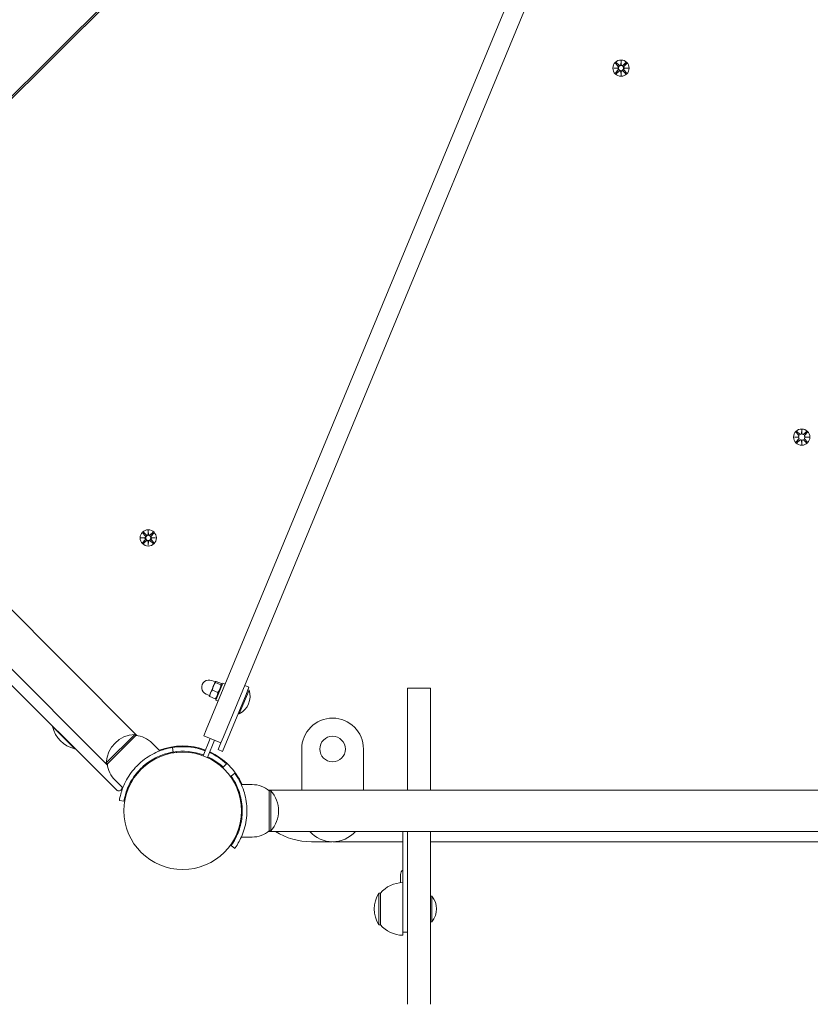
# Model space of a CAD drawing. Units: millimetres. Extents: x 294 to 21142, y 473 to 19013.
# Drawn here: x 8128 to 8640, y 6030 to 6667 of the extents above; entities that cross this region are included whole.
import ezdxf

# ---------------------------------------------------------------- set-up
doc = ezdxf.new("R2010")
doc.units = ezdxf.units.MM
doc.layers.add('Widoczne (ISO)', color=7, linetype='Continuous', lineweight=15)
doc.layers.add('wymiary 100', color=5, linetype='Continuous')
doc.layers.add('wymiary 100 strefy', color=5, linetype='Continuous')
doc.styles.get("Standard").update_dxf_attribs({"font": 'arial.ttf'})
doc.dimstyles.new('FK_rzuty 100_m$0', dxfattribs={"dimscale": 100, "dimtxt": 2.5, "dimasz": 2.5, "dimexe": 1.25, "dimexo": 0.625, "dimtad": 1, "dimlfac": 0.001, "dimrnd": 0.01, "dimzin": 1, "dimdsep": 46, "dimtxsty": 'Standard', "dimblk": 'OBLIQUE', "dimblk1": 'ARCHTICK', "dimblk2": 'OBLIQUE', "dimcen": 2.5, "dimadec": 0, "dimazin": 0, "dimtfac": 1, "dimtmove": 0, "dimatfit": 3, "dimfxl": 1, "dimarcsym": 0})
doc.dimstyles.new('FK_rzuty 100_STREFY', dxfattribs={"dimscale": 100, "dimtxt": 4, "dimasz": 2.5, "dimexe": 1.25, "dimexo": 0.625, "dimgap": 1, "dimtad": 1, "dimdec": 1, "dimlfac": 0.001, "dimrnd": 0.01, "dimzin": 1, "dimdsep": 46, "dimtxsty": 'Standard', "dimblk": 'OBLIQUE', "dimcen": 2.5, "dimadec": 0, "dimazin": 0, "dimtfac": 1, "dimtdec": 1, "dimtmove": 0, "dimatfit": 3, "dimfxl": 1, "dimarcsym": 0})

# ---------------------------------------------------------------- blocks, each defined once
blk = doc.blocks.new('_Oblique')
at = {"color": 0, "linetype": 'ByBlock', "lineweight": -2}
blk.add_line((-0.5, -0.5), (0.5, 0.5), dxfattribs=at)
blk = doc.blocks.new('*D8')
at = {"layer": 'Defpoints', "color": 0, "transparency": 16777216}
for p in [(8180.24, 12214.37), (1581.82, 1508.62), (8636.91, 1508.62)]:
    blk.add_point(p, dxfattribs=at)
at = {"layer": 'wymiary 100 strefy', "color": 0, "lineweight": -2, "transparency": 16777216}
for p, q in [((8117.74, 12214.37), (1456.82, 12214.37)), ((1581.82, 12214.37), (1581.82, 1508.62)), ((8574.41, 1508.62), (1456.82, 1508.62))]:
    blk.add_line(p, q, dxfattribs=at)
at = {"layer": 'wymiary 100 strefy', "color": 0, "lineweight": -2, "transparency": 16777216, "xscale": 200, "yscale": 200, "zscale": 200}
for p, rotation in [((1581.82, 12214.37), 90), ((1581.82, 1508.62), 270)]:
    blk.add_blockref('_Oblique', p, dxfattribs=dict(at, rotation=rotation))
at = {"layer": 'wymiary 100 strefy', "color": 0, "transparency": 16777216, "insert": (1328.65, 6861.5), "char_height": 300, "attachment_point": 5, "rotation": 90}
blk.add_mtext('10.70 m', dxfattribs=at)
blk = doc.blocks.new('*D9')
at = {"layer": 'Defpoints', "color": 0, "transparency": 16777216}
for p in [(8428.21, 10606.04), (2868.66, 3380.55), (8393.91, 3380.55)]:
    blk.add_point(p, dxfattribs=at)
at = {"layer": 'wymiary 100', "color": 0, "linetype": 'ByBlock', "lineweight": -2, "transparency": 16777216}
for p, q in [((8365.71, 10606.04), (2743.66, 10606.04)), ((2868.66, 10606.04), (2868.66, 3380.55)), ((8331.41, 3380.55), (2743.66, 3380.55))]:
    blk.add_line(p, q, dxfattribs=at)
at = {"layer": 'wymiary 100', "color": 0, "lineweight": -2, "transparency": 16777216, "xscale": 250, "yscale": 250, "zscale": 250}
for p, rotation in [((2868.66, 10606.04), 90), ((2868.66, 3380.55), 270)]:
    blk.add_blockref('_Oblique', p, dxfattribs=dict(at, rotation=rotation))
at = {"layer": 'wymiary 100', "color": 0, "transparency": 16777216, "insert": (2678.43, 6993.29), "char_height": 250, "attachment_point": 5, "rotation": 90}
blk.add_mtext('7.23', dxfattribs=at)
blk = doc.blocks.new('_ArchTick')
at = {"color": 0, "linetype": 'ByBlock', "const_width": 0.15}
blk.add_lwpolyline([(-0.5, -0.5), (0.5, 0.5)], dxfattribs=at)

msp = doc.modelspace()

# ---------------------------------------------------------------- linework, layer by layer
at = {"layer": 'Widoczne (ISO)'}
for p, q in [((7955.922, 6451.66), (8607.379, 7099.737)), ((8608.111, 7099.054), (7956.629, 6450.953)), ((8580.563, 7008.695), (8248.7, 6207.506)), ((8259.786, 6202.914), (8591.65, 7004.103)), ((8203.849, 6203.733), (7712.232, 6695.35)), ((8184.757, 6184.641), (7693.14, 6676.258)), ((8512.452, 6635.873), (8514.965, 6635.936)), ((8512.452, 6635.873), (8514.764, 6635.866)), ((8514.964, 6635.794), (8512.452, 6635.873)), ((8513.584, 6638.976), (8515.219, 6637.165)), ((8514.107, 6639.495), (8515.907, 6637.849)), ((8514.764, 6635.866), (8515.004, 6635.865)), ((8517.138, 6638.095), (8517.217, 6640.608)), ((8517.217, 6640.608), (8517.209, 6638.296)), ((8517.209, 6638.296), (8517.209, 6638.056)), ((8517.217, 6640.608), (8517.28, 6638.095)), ((8520.32, 6639.476), (8518.509, 6637.841)), ((8520.839, 6638.953), (8519.193, 6637.153)), ((8519.64, 6635.85), (8519.399, 6635.851)), ((8519.439, 6635.922), (8521.952, 6635.843)), ((8521.952, 6635.843), (8519.439, 6635.78)), ((8521.952, 6635.843), (8519.64, 6635.85)), ((8513.564, 6632.763), (8515.211, 6634.563)), ((8514.084, 6632.24), (8515.894, 6633.875)), ((8517.187, 6631.108), (8517.124, 6633.621)), ((8517.266, 6633.62), (8517.187, 6631.108)), ((8517.187, 6631.108), (8517.194, 6633.42)), ((8517.194, 6633.42), (8517.195, 6633.66)), ((8520.297, 6632.22), (8518.497, 6633.867)), ((8520.82, 6632.74), (8519.185, 6634.55)), ((8630.541, 6400.101), (8632.176, 6398.291)), ((8631.064, 6400.621), (8632.864, 6398.974)), ((8634.095, 6399.221), (8634.174, 6401.733)), ((8634.174, 6401.733), (8634.166, 6399.421)), ((8634.174, 6401.733), (8634.237, 6399.221)), ((8637.277, 6400.601), (8635.466, 6398.966)), ((8637.796, 6400.078), (8636.15, 6398.278)), ((8629.409, 6396.998), (8631.922, 6397.062)), ((8629.409, 6396.998), (8631.721, 6396.991)), ((8631.921, 6396.919), (8629.409, 6396.998)), ((8630.521, 6393.888), (8632.168, 6395.688)), ((8631.041, 6393.365), (8632.851, 6395.001)), ((8631.721, 6396.991), (8631.961, 6396.99)), ((8634.144, 6392.233), (8634.081, 6394.746)), ((8634.223, 6394.746), (8634.144, 6392.233)), ((8634.144, 6392.233), (8634.151, 6394.546)), ((8634.151, 6394.546), (8634.152, 6394.786)), ((8634.166, 6399.421), (8634.166, 6399.181)), ((8637.254, 6393.346), (8635.454, 6394.992)), ((8637.777, 6393.866), (8636.141, 6395.676)), ((8636.597, 6396.976), (8636.356, 6396.976)), ((8636.396, 6397.047), (8638.909, 6396.968)), ((8638.909, 6396.968), (8636.396, 6396.905)), ((8638.909, 6396.968), (8636.597, 6396.976)), ((8211.088, 6333.966), (8211.167, 6336.478)), ((8211.167, 6336.478), (8211.16, 6334.166)), ((8211.167, 6336.478), (8211.231, 6333.965)), ((8206.402, 6331.743), (8208.915, 6331.806)), ((8206.402, 6331.743), (8208.715, 6331.736)), ((8208.915, 6331.664), (8206.402, 6331.743)), ((8207.515, 6328.633), (8209.161, 6330.433)), ((8207.534, 6334.846), (8209.17, 6333.035)), ((8208.057, 6335.366), (8209.857, 6333.719)), ((8208.715, 6331.736), (8208.955, 6331.735)), ((8211.16, 6334.166), (8211.159, 6333.926)), ((8214.27, 6335.346), (8212.46, 6333.711)), ((8214.77, 6328.61), (8213.135, 6330.421)), ((8214.79, 6334.823), (8213.143, 6333.023)), ((8213.59, 6331.72), (8213.35, 6331.721)), ((8213.39, 6331.792), (8215.902, 6331.713)), ((8215.902, 6331.713), (8213.39, 6331.65)), ((8215.902, 6331.713), (8213.59, 6331.72)), ((8208.035, 6328.11), (8209.845, 6329.745)), ((8211.137, 6326.978), (8211.074, 6329.491)), ((8211.217, 6329.49), (8211.137, 6326.978)), ((8211.137, 6326.978), (8211.145, 6329.29)), ((8211.145, 6329.29), (8211.145, 6329.53)), ((8214.247, 6328.09), (8212.447, 6329.737)), ((8107.156, 6251.822), (8190.669, 6168.579)), ((8253.292, 6235.839), (8251.396, 6231.262)), ((8254.387, 6238.482), (8252.308, 6239.343)), ((8254.464, 6238.67), (8253.292, 6235.839)), ((8254.482, 6238.713), (8254.464, 6238.67)), ((8254.482, 6238.713), (8254.525, 6238.746)), ((8258.228, 6236.687), (8254.727, 6238.137)), ((8254.892, 6226.637), (8259.484, 6237.723)), ((8258.528, 6237.411), (8255.027, 6238.862)), ((8258.891, 6236.291), (8258.801, 6236.975)), ((8260.963, 6237.111), (8259.484, 6237.723)), ((8276.351, 6235.066), (8273.58, 6236.215)), ((8276.351, 6235.066), (8274.438, 6230.447)), ((8378.908, 6199.018), (8378.908, 6234.368)), ((8378.908, 6234.368), (8393.908, 6234.368)), ((8393.908, 6199.018), (8393.908, 6234.368)), ((8250.751, 6229.705), (8248.672, 6230.566)), ((8251.396, 6231.262), (8250.655, 6229.474)), ((8250.655, 6229.474), (8250.662, 6229.421)), ((8254.437, 6227.534), (8250.936, 6228.984)), ((8256.182, 6231.748), (8252.681, 6233.198)), ((8255.485, 6228.069), (8254.939, 6227.649)), ((8259.131, 6193.492), (8274.438, 6230.447)), ((8276.414, 6233.174), (8270.08, 6217.883)), ((8276.414, 6233.174), (8275.691, 6233.473)), ((8256.37, 6226.025), (8254.892, 6226.637)), ((8270.08, 6217.883), (8269.358, 6218.183)), ((8149.297, 6209.817), (8149.136, 6209.655)), ((8149.136, 6209.655), (8163.632, 6195.16)), ((8202.346, 6204.529), (8183.961, 6186.144)), ((8184.668, 6185.437), (8203.053, 6203.822)), ((8203.053, 6203.822), (8202.346, 6204.529)), ((8248.68, 6207.458), (8247.072, 6203.576)), ((8258.158, 6198.984), (8247.072, 6203.576)), ((8248.7, 6207.506), (8248.68, 6207.458)), ((8258.158, 6198.984), (8259.766, 6202.866)), ((8259.766, 6202.866), (8259.786, 6202.914)), ((8213.659, 6198.872), (8218.671, 6193.861)), ((8226.79, 6196.043), (8227.272, 6193.082)), ((8238.941, 6196.218), (8238.422, 6196.737)), ((8246.622, 6190.732), (8251.229, 6201.854)), ((8249.394, 6189.584), (8254.001, 6200.706)), ((8258.158, 6198.984), (8256.359, 6194.64)), ((8378.908, 6199.018), (8378.908, 6168.481)), ((8393.908, 6199.018), (8393.908, 6168.481)), ((8163.816, 6195.345), (8163.632, 6195.16)), ((8229.458, 6193.373), (8229.458, 6192.871)), ((8237.458, 6193.373), (8237.458, 6192.871)), ((8256.359, 6194.64), (8259.131, 6193.492)), ((8310.458, 6195.031), (8310.458, 6168.481)), ((8350.458, 6168.481), (8350.458, 6195.031)), ((8184.668, 6185.437), (8183.961, 6186.144)), ((8209.175, 6184.972), (8209.53, 6184.616)), ((8261.752, 6185.46), (8259.709, 6183.263)), ((8203.518, 6179.315), (8203.874, 6178.959)), ((8264.739, 6177.563), (8267.173, 6179.316)), ((8189.618, 6174.83), (8194.629, 6169.819)), ((8278.458, 6172.031), (8271.371, 6172.031)), ((8288.898, 6168.481), (8984.019, 6168.481)), ((8289.458, 6168.031), (8289.458, 6142.031)), ((8289.458, 6168.031), (8290.458, 6168.031)), ((8290.458, 6142.031), (8290.458, 6168.031)), ((8195.408, 6161.218), (8192.447, 6161.699)), ((8984.019, 6141.581), (8288.898, 6141.581)), ((8289.458, 6142.031), (8290.458, 6142.031)), ((8375.908, 6141.581), (8375.908, 6099.531)), ((8378.908, 6141.581), (8378.908, 6029.778)), ((8393.908, 6141.581), (8393.908, 6029.778)), ((8264.739, 6132.5), (8267.173, 6130.747)), ((8278.458, 6138.031), (8271.371, 6138.031)), ((8316.788, 6135.036), (8330.015, 6135.036)), ((8330.902, 6135.036), (8375.908, 6135.036)), ((8393.908, 6135.036), (8879.908, 6135.036)), ((8374.508, 6108.48), (8374.508, 6113.918)), ((8360.408, 6101.781), (8360.408, 6081.281)), ((8361.408, 6101.781), (8360.408, 6101.781)), ((8361.408, 6101.781), (8361.408, 6081.281)), ((8375.908, 6099.531), (8375.908, 6083.531)), ((8394.69, 6099.806), (8393.908, 6099.806)), ((8394.69, 6099.806), (8394.69, 6083.256)), ((8361.408, 6081.281), (8360.408, 6081.281)), ((8375.908, 6083.531), (8375.908, 6081.531)), ((8375.908, 6076.531), (8375.908, 6081.531)), ((8394.69, 6083.256), (8393.908, 6083.256)), ((8375.908, 6076.531), (8375.908, 6074.531)), ((8375.908, 6076.531), (8378.908, 6076.531))]:
    msp.add_line(p, q, dxfattribs=at)
for centre, radius in [((8517.202, 6635.858), 5.25), ((8517.202, 6635.858), 1.676), ((8634.159, 6396.983), 5.25), ((8211.152, 6331.728), 5.25), ((8211.152, 6331.728), 1.676), ((8330.458, 6195.031), 8.275), ((8233.458, 6155.031), 38.05)]:
    msp.add_circle(centre, radius, dxfattribs=at)
for centre, radius, start, end in [((8514.637, 6635.088), 0.778, 317.546292, 65.122886), ((8514.642, 6636.644), 0.778, 294.516624, 42.093218), ((8516.432, 6638.423), 0.778, 227.546292, 335.122886), ((8517.988, 6638.418), 0.778, 204.516624, 312.093218), ((8519.762, 6635.072), 0.778, 114.516624, 222.093218), ((8519.767, 6636.628), 0.778, 137.546292, 245.122886), ((8516.416, 6633.298), 0.778, 24.516624, 132.093218), ((8517.972, 6633.293), 0.778, 47.546292, 155.122886), ((8631.594, 6396.214), 0.778, 317.546292, 65.122886), ((8631.599, 6397.769), 0.778, 294.516624, 42.093218), ((8633.373, 6394.423), 0.778, 24.516624, 132.093218), ((8633.389, 6399.548), 0.778, 227.546292, 335.122886), ((8634.929, 6394.418), 0.778, 47.546292, 155.122886), ((8634.945, 6399.543), 0.778, 204.516624, 312.093218), ((8636.719, 6396.197), 0.778, 114.516624, 222.093218), ((8636.724, 6397.753), 0.778, 137.546292, 245.122886), ((8208.592, 6332.514), 0.778, 294.516624, 42.093218), ((8208.588, 6330.958), 0.778, 317.546292, 65.122886), ((8210.366, 6329.168), 0.778, 24.516624, 132.093218), ((8210.383, 6334.293), 0.778, 227.546292, 335.122886), ((8211.922, 6329.163), 0.778, 47.546292, 155.122886), ((8211.938, 6334.288), 0.778, 204.516624, 312.093218), ((8213.712, 6330.942), 0.778, 114.516624, 222.093218), ((8213.717, 6332.498), 0.778, 137.546292, 245.122886), ((8250.49, 6234.955), 4.75, 67.5, 247.5), ((8264.468, 6229.165), 12.6, 296.447824, 18.552176), ((8167.705, 6213.729), 19.01, 192.372295, 257.627705), ((8330.458, 6195.031), 20, 0, 180), ((8203.336, 6185.154), 19.4, 92.924978, 177.075022), ((8201.55, 6186.763), 17.125, 45, 84.966213), ((8233.458, 6155.031), 42, 69.546713, 111.123792), ((8233.458, 6155.031), 41.55, 69.568889, 99.234844), ((8233.458, 6155.031), 41.55, 82.417995, 99.234844), ((8233.458, 6155.031), 38.55, 69.729971, 99.234844), ((8233.458, 6155.031), 38.55, 47.081813, 65.270029), ((8233.458, 6155.031), 41.55, 47.081813, 65.431111), ((8233.458, 6155.031), 42, 23.876208, 65.453287), ((8201.727, 6186.94), 17.125, 185.033787, 225), ((8278.458, 6154.906), 17.125, 50.033787, 90), ((8192.081, 6169.995), 2, 225.092605, 340.118228), ((8233.458, 6155.031), 42, 158.876208, 160.118228), ((8276.058, 6155.031), 19.4, 317.924978, 42.075022), ((8278.458, 6155.156), 17.125, 270, 309.966213), ((8316.788, 6180.036), 45, 238.710456, 270), ((8330.458, 6155.031), 20, 222.26031, 317.73969), ((8377.858, 6113.918), 3.35, 125.597645, 180), ((8375.908, 6089.582), 18.949, 90, 139.92558), ((8376.419, 6091.531), 19.01, 147.372295, 212.627705), ((8385.188, 6091.531), 12.6, 318.947824, 41.052176), ((8375.908, 6093.481), 18.949, 220.07442, 270)]:
    msp.add_arc(centre, radius, start, end, dxfattribs=at)
for centre, major_axis, start_param, end_param in [((8514.644, 6636.54), (-0.017, 0.685), 3.293586, 3.6085399), ((8514.64, 6635.192), (0.022, 0.685), 5.816238, 6.131192), ((8516.536, 6638.419), (0.685, -0.022), 5.816238, 6.131192), ((8517.884, 6638.415), (0.685, 0.017), 3.293586, 3.6085399), ((8519.763, 6636.524), (-0.022, -0.685), 5.816238, 6.131192), ((8519.759, 6635.176), (0.017, -0.685), 3.293586, 3.6085399), ((8516.52, 6633.3), (-0.685, -0.017), 3.293586, 3.6085399), ((8517.868, 6633.296), (-0.685, 0.022), 5.816238, 6.131192), ((8631.601, 6397.666), (-0.017, 0.685), 3.293586, 3.6085399), ((8631.597, 6396.317), (0.022, 0.685), 5.816238, 6.131192), ((8633.477, 6394.426), (-0.685, -0.017), 3.293586, 3.6085399), ((8633.493, 6399.545), (0.685, -0.022), 5.816238, 6.131192), ((8634.825, 6394.422), (-0.685, 0.022), 5.816238, 6.131192), ((8634.841, 6399.541), (0.685, 0.017), 3.293586, 3.6085399), ((8636.72, 6397.649), (-0.022, -0.685), 5.816238, 6.131192), ((8636.716, 6396.301), (0.017, -0.685), 3.293586, 3.6085399), ((8208.595, 6332.41), (-0.017, 0.685), 3.293586, 3.6085399), ((8208.591, 6331.062), (0.022, 0.685), 5.816238, 6.131192), ((8210.486, 6334.29), (0.685, -0.022), 5.816238, 6.131192), ((8211.835, 6334.285), (0.685, 0.017), 3.293586, 3.6085399), ((8213.714, 6332.394), (-0.022, -0.685), 5.816238, 6.131192), ((8213.71, 6331.046), (0.017, -0.685), 3.293586, 3.6085399), ((8210.47, 6329.171), (-0.685, -0.017), 3.293586, 3.6085399), ((8211.818, 6329.166), (-0.685, 0.022), 5.816238, 6.131192)]:
    msp.add_ellipse(centre, major_axis=major_axis, ratio=0.9884519, start_param=start_param, end_param=end_param, dxfattribs=at)
for points in [[(8513.618, 6638.938), (8513.607, 6638.95), (8513.595, 6638.964), (8513.584, 6638.976)], [(8514.107, 6639.495), (8514.119, 6639.485), (8514.133, 6639.472), (8514.144, 6639.461)], [(8520.282, 6639.441), (8520.294, 6639.452), (8520.308, 6639.465), (8520.32, 6639.476)], [(8520.839, 6638.953), (8520.828, 6638.941), (8520.816, 6638.927), (8520.804, 6638.916)], [(8513.564, 6632.763), (8513.575, 6632.775), (8513.588, 6632.789), (8513.599, 6632.8)], [(8514.121, 6632.274), (8514.11, 6632.263), (8514.096, 6632.251), (8514.084, 6632.24)], [(8520.297, 6632.22), (8520.285, 6632.231), (8520.271, 6632.244), (8520.26, 6632.255)], [(8520.785, 6632.777), (8520.796, 6632.766), (8520.809, 6632.752), (8520.82, 6632.74)], [(8630.575, 6400.064), (8630.564, 6400.075), (8630.552, 6400.089), (8630.541, 6400.101)], [(8631.064, 6400.621), (8631.076, 6400.61), (8631.089, 6400.597), (8631.101, 6400.586)], [(8637.239, 6400.567), (8637.251, 6400.578), (8637.264, 6400.591), (8637.277, 6400.601)], [(8637.796, 6400.078), (8637.785, 6400.066), (8637.773, 6400.053), (8637.761, 6400.041)], [(8630.521, 6393.888), (8630.532, 6393.9), (8630.545, 6393.914), (8630.556, 6393.925)], [(8637.742, 6393.903), (8637.753, 6393.891), (8637.766, 6393.878), (8637.777, 6393.866)], [(8631.078, 6393.4), (8631.067, 6393.389), (8631.053, 6393.376), (8631.041, 6393.365)], [(8637.254, 6393.346), (8637.242, 6393.357), (8637.228, 6393.37), (8637.217, 6393.381)], [(8207.569, 6334.809), (8207.558, 6334.82), (8207.545, 6334.834), (8207.534, 6334.846)], [(8208.057, 6335.366), (8208.069, 6335.355), (8208.083, 6335.342), (8208.094, 6335.331)], [(8214.233, 6335.311), (8214.244, 6335.322), (8214.258, 6335.335), (8214.27, 6335.346)], [(8214.79, 6334.823), (8214.779, 6334.811), (8214.766, 6334.797), (8214.755, 6334.786)], [(8207.515, 6328.633), (8207.526, 6328.645), (8207.539, 6328.659), (8207.55, 6328.67)], [(8208.072, 6328.145), (8208.06, 6328.134), (8208.047, 6328.121), (8208.035, 6328.11)], [(8214.247, 6328.09), (8214.235, 6328.101), (8214.222, 6328.114), (8214.21, 6328.125)], [(8214.736, 6328.647), (8214.747, 6328.636), (8214.76, 6328.622), (8214.77, 6328.61)]]:
    msp.add_open_spline(points, degree=3, dxfattribs=at)
for points, weights in [([(8513.618, 6638.938), (8514.725, 6637.788), (8515.276, 6637.216)], [1.0013490209, 1.09697588554, 1.06380331295]), ([(8515.855, 6637.793), (8515.287, 6638.346), (8514.144, 6639.461)], [1.06380331295, 1.09697588554, 1.0013490209]), ([(8520.282, 6639.441), (8519.132, 6638.334), (8518.56, 6637.784)], [1.0013490209, 1.09697588554, 1.06380331295]), ([(8519.136, 6637.204), (8519.69, 6637.773), (8520.804, 6638.916)], [1.06380331295, 1.09697588554, 1.0013490209]), ([(8515.267, 6634.511), (8514.713, 6633.943), (8513.599, 6632.8)], [1.06380331295, 1.09697588554, 1.0013490209]), ([(8514.121, 6632.274), (8515.271, 6633.381), (8515.843, 6633.932)], [1.0013490209, 1.09697588554, 1.06380331295]), ([(8518.548, 6633.923), (8519.117, 6633.369), (8520.26, 6632.255)], [1.06380331295, 1.09697588554, 1.0013490209]), ([(8520.785, 6632.777), (8519.678, 6633.927), (8519.128, 6634.499)], [1.0013490209, 1.09697588554, 1.06380331295]), ([(8630.575, 6400.064), (8631.682, 6398.914), (8632.233, 6398.342)], [1.0013490209, 1.09697588554, 1.06380331295]), ([(8632.812, 6398.918), (8632.244, 6399.472), (8631.101, 6400.586)], [1.06380331295, 1.09697588554, 1.0013490209]), ([(8637.239, 6400.567), (8636.089, 6399.46), (8635.517, 6398.91)], [1.0013490209, 1.09697588554, 1.06380331295]), ([(8636.093, 6398.33), (8636.647, 6398.898), (8637.761, 6400.041)], [1.06380331295, 1.09697588554, 1.0013490209]), ([(8632.224, 6395.637), (8631.67, 6395.068), (8630.556, 6393.925)], [1.06380331295, 1.09697588554, 1.0013490209]), ([(8631.078, 6393.4), (8632.228, 6394.507), (8632.8, 6395.057)], [1.0013490209, 1.09697588554, 1.06380331295]), ([(8635.505, 6395.049), (8636.074, 6394.495), (8637.217, 6393.381)], [1.06380331295, 1.09697588554, 1.0013490209]), ([(8637.742, 6393.903), (8636.635, 6395.053), (8636.085, 6395.625)], [1.0013490209, 1.09697588554, 1.06380331295]), ([(8209.218, 6330.382), (8208.664, 6329.813), (8207.55, 6328.67)], [1.06380331295, 1.09697588554, 1.0013490209]), ([(8207.569, 6334.809), (8208.676, 6333.659), (8209.226, 6333.087)], [1.0013490209, 1.09697588554, 1.06380331295]), ([(8208.072, 6328.145), (8209.222, 6329.252), (8209.794, 6329.802)], [1.0013490209, 1.09697588554, 1.06380331295]), ([(8209.806, 6333.663), (8209.237, 6334.216), (8208.094, 6335.331)], [1.06380331295, 1.09697588554, 1.0013490209]), ([(8214.233, 6335.311), (8213.083, 6334.204), (8212.511, 6333.654)], [1.0013490209, 1.09697588554, 1.06380331295]), ([(8214.736, 6328.647), (8213.629, 6329.797), (8213.079, 6330.369)], [1.0013490209, 1.09697588554, 1.06380331295]), ([(8213.087, 6333.074), (8213.641, 6333.643), (8214.755, 6334.786)], [1.06380331295, 1.09697588554, 1.0013490209]), ([(8212.499, 6329.793), (8213.067, 6329.239), (8214.21, 6328.125)], [1.06380331295, 1.09697588554, 1.0013490209]), ([(8253.292, 6235.839), (8252.817, 6234.693), (8252.681, 6233.198)], [1, 1.0379548493, 1]), ([(8254.727, 6238.137), (8253.766, 6236.985), (8253.292, 6235.839)], [1, 1.0379548493, 1]), ([(8254.464, 6238.67), (8254.395, 6238.502), (8254.727, 6238.137)], [1, 1.0379548493, 1]), ([(8255.027, 6238.862), (8254.534, 6238.838), (8254.464, 6238.67)], [1, 1.0379548493, 1]), ([(8256.182, 6231.748), (8257.975, 6233.899), (8258.228, 6236.687)], [1, 1.15470053838, 1]), ([(8258.228, 6236.687), (8259.148, 6236.73), (8258.528, 6237.411)], [1, 1.15470053838, 1]), ([(8250.936, 6228.984), (8250.683, 6229.261), (8250.662, 6229.421)], [1, 1.02855764243, 1.01414112181]), ([(8251.396, 6231.262), (8250.991, 6230.284), (8250.936, 6228.984)], [1, 1.0379548493, 1]), ([(8252.681, 6233.198), (8251.801, 6232.24), (8251.396, 6231.262)], [1, 1.0379548493, 1]), ([(8254.437, 6227.534), (8256.079, 6229.322), (8256.182, 6231.748)], [1, 1.15470053838, 1]), ([(8254.939, 6227.649), (8254.811, 6227.551), (8254.437, 6227.534)], [1.0723365779, 1.05765736766, 1])]:
    msp.add_rational_spline(points, weights, degree=2, dxfattribs=at)
for points, knots in [([(8515.276, 6637.216), (8515.301, 6637.19), (8515.324, 6637.163), (8515.4, 6637.06), (8515.442, 6636.977), (8515.494, 6636.82), (8515.51, 6636.733), (8515.513, 6636.557), (8515.5, 6636.467), (8515.451, 6636.309), (8515.412, 6636.227), (8515.311, 6636.083), (8515.249, 6636.02), (8515.132, 6635.93), (8515.07, 6635.893), (8515.004, 6635.865)], [0.33486304, 0.33486304, 0.33486304, 0.33486304, 0.34561146, 0.34561146, 0.3724042, 0.3724042, 0.39734458, 0.39734458, 0.42228496, 0.42228496, 0.44722534, 0.44722534, 0.47216572, 0.47216572, 0.49324674, 0.49324674, 0.49324674, 0.49324674]), ([(8515.004, 6635.865), (8515.07, 6635.836), (8515.131, 6635.799), (8515.248, 6635.708), (8515.309, 6635.645), (8515.41, 6635.5), (8515.448, 6635.418), (8515.496, 6635.259), (8515.509, 6635.17), (8515.505, 6634.994), (8515.488, 6634.907), (8515.435, 6634.749), (8515.393, 6634.667), (8515.316, 6634.565), (8515.292, 6634.537), (8515.267, 6634.511)], [0.35132318, 0.35132318, 0.35132318, 0.35132318, 0.3724042, 0.3724042, 0.39734458, 0.39734458, 0.42228496, 0.42228496, 0.44722534, 0.44722534, 0.47216572, 0.47216572, 0.49895846, 0.49895846, 0.50970688, 0.50970688, 0.50970688, 0.50970688]), ([(8517.209, 6638.056), (8517.18, 6637.99), (8517.143, 6637.928), (8517.052, 6637.812), (8516.989, 6637.75), (8516.844, 6637.65), (8516.762, 6637.612), (8516.603, 6637.564), (8516.514, 6637.551), (8516.338, 6637.555), (8516.251, 6637.571), (8516.093, 6637.625), (8516.011, 6637.667), (8515.909, 6637.744), (8515.881, 6637.767), (8515.855, 6637.793)], [0.35132318, 0.35132318, 0.35132318, 0.35132318, 0.3724042, 0.3724042, 0.39734458, 0.39734458, 0.42228496, 0.42228496, 0.44722534, 0.44722534, 0.47216572, 0.47216572, 0.49895846, 0.49895846, 0.50970688, 0.50970688, 0.50970688, 0.50970688]), ([(8518.56, 6637.784), (8518.534, 6637.759), (8518.507, 6637.735), (8518.404, 6637.66), (8518.321, 6637.618), (8518.164, 6637.565), (8518.077, 6637.549), (8517.901, 6637.547), (8517.811, 6637.56), (8517.652, 6637.609), (8517.571, 6637.648), (8517.427, 6637.749), (8517.364, 6637.811), (8517.274, 6637.928), (8517.237, 6637.99), (8517.209, 6638.056)], [0.33486304, 0.33486304, 0.33486304, 0.33486304, 0.34561146, 0.34561146, 0.3724042, 0.3724042, 0.39734458, 0.39734458, 0.42228496, 0.42228496, 0.44722534, 0.44722534, 0.47216572, 0.47216572, 0.49324674, 0.49324674, 0.49324674, 0.49324674]), ([(8519.128, 6634.499), (8519.103, 6634.525), (8519.079, 6634.553), (8519.004, 6634.656), (8518.961, 6634.738), (8518.909, 6634.896), (8518.893, 6634.983), (8518.891, 6635.159), (8518.904, 6635.248), (8518.953, 6635.407), (8518.992, 6635.488), (8519.093, 6635.633), (8519.155, 6635.696), (8519.272, 6635.786), (8519.334, 6635.823), (8519.399, 6635.851)], [0.33486304, 0.33486304, 0.33486304, 0.33486304, 0.34561146, 0.34561146, 0.3724042, 0.3724042, 0.39734458, 0.39734458, 0.42228496, 0.42228496, 0.44722534, 0.44722534, 0.47216572, 0.47216572, 0.49324674, 0.49324674, 0.49324674, 0.49324674]), ([(8519.399, 6635.851), (8519.334, 6635.88), (8519.272, 6635.917), (8519.156, 6636.008), (8519.094, 6636.071), (8518.994, 6636.216), (8518.956, 6636.297), (8518.908, 6636.457), (8518.895, 6636.546), (8518.899, 6636.722), (8518.915, 6636.809), (8518.969, 6636.966), (8519.011, 6637.049), (8519.088, 6637.151), (8519.111, 6637.178), (8519.136, 6637.204)], [0.35132318, 0.35132318, 0.35132318, 0.35132318, 0.3724042, 0.3724042, 0.39734458, 0.39734458, 0.42228496, 0.42228496, 0.44722534, 0.44722534, 0.47216572, 0.47216572, 0.49895846, 0.49895846, 0.50970688, 0.50970688, 0.50970688, 0.50970688]), ([(8515.843, 6633.932), (8515.869, 6633.957), (8515.897, 6633.98), (8515.999, 6634.056), (8516.082, 6634.098), (8516.24, 6634.15), (8516.327, 6634.166), (8516.503, 6634.169), (8516.592, 6634.156), (8516.751, 6634.107), (8516.832, 6634.068), (8516.977, 6633.967), (8517.04, 6633.905), (8517.13, 6633.788), (8517.167, 6633.726), (8517.195, 6633.66)], [0.33486304, 0.33486304, 0.33486304, 0.33486304, 0.34561146, 0.34561146, 0.3724042, 0.3724042, 0.39734458, 0.39734458, 0.42228496, 0.42228496, 0.44722534, 0.44722534, 0.47216572, 0.47216572, 0.49324674, 0.49324674, 0.49324674, 0.49324674]), ([(8517.195, 6633.66), (8517.224, 6633.726), (8517.261, 6633.787), (8517.352, 6633.904), (8517.415, 6633.966), (8517.56, 6634.066), (8517.641, 6634.104), (8517.801, 6634.152), (8517.89, 6634.165), (8518.066, 6634.161), (8518.153, 6634.144), (8518.31, 6634.091), (8518.393, 6634.049), (8518.495, 6633.972), (8518.522, 6633.948), (8518.548, 6633.923)], [0.35132318, 0.35132318, 0.35132318, 0.35132318, 0.3724042, 0.3724042, 0.39734458, 0.39734458, 0.42228496, 0.42228496, 0.44722534, 0.44722534, 0.47216572, 0.47216572, 0.49895846, 0.49895846, 0.50970688, 0.50970688, 0.50970688, 0.50970688]), ([(8632.16, 6397.111), (8632.154, 6397.106), (8632.148, 6397.101), (8632.089, 6397.055), (8632.027, 6397.019), (8631.961, 6396.99)], [0.469796201, 0.469796201, 0.469796201, 0.469796201, 0.47216572, 0.47216572, 0.493246744, 0.493246744, 0.493246744, 0.493246744]), ([(8631.961, 6396.99), (8632.027, 6396.962), (8632.088, 6396.924), (8632.148, 6396.878), (8632.154, 6396.873), (8632.16, 6396.868)], [0.351323176, 0.351323176, 0.351323176, 0.351323176, 0.3724042, 0.3724042, 0.374773719, 0.374773719, 0.374773719, 0.374773719]), ([(8632.427, 6395.978), (8632.424, 6395.971), (8632.422, 6395.964), (8632.392, 6395.875), (8632.349, 6395.792), (8632.273, 6395.69), (8632.249, 6395.663), (8632.224, 6395.637)], [0.469796201, 0.469796201, 0.469796201, 0.469796201, 0.47216572, 0.47216572, 0.498958462, 0.498958462, 0.509706878, 0.509706878, 0.509706878, 0.509706878]), ([(8632.233, 6398.342), (8632.258, 6398.316), (8632.281, 6398.288), (8632.357, 6398.186), (8632.399, 6398.103), (8632.429, 6398.014), (8632.431, 6398.007), (8632.433, 6397.999)], [0.334863042, 0.334863042, 0.334863042, 0.334863042, 0.345611458, 0.345611458, 0.3724042, 0.3724042, 0.374773719, 0.374773719, 0.374773719, 0.374773719]), ([(8632.8, 6395.057), (8632.826, 6395.082), (8632.854, 6395.106), (8632.956, 6395.182), (8633.039, 6395.224), (8633.128, 6395.253), (8633.135, 6395.255), (8633.143, 6395.258)], [0.334863042, 0.334863042, 0.334863042, 0.334863042, 0.345611458, 0.345611458, 0.3724042, 0.3724042, 0.374773719, 0.374773719, 0.374773719, 0.374773719]), ([(8633.154, 6398.715), (8633.146, 6398.718), (8633.139, 6398.72), (8633.05, 6398.75), (8632.968, 6398.793), (8632.866, 6398.869), (8632.838, 6398.893), (8632.812, 6398.918)], [0.469796201, 0.469796201, 0.469796201, 0.469796201, 0.47216572, 0.47216572, 0.498958462, 0.498958462, 0.509706878, 0.509706878, 0.509706878, 0.509706878]), ([(8634.031, 6394.985), (8634.036, 6394.979), (8634.041, 6394.973), (8634.087, 6394.913), (8634.124, 6394.851), (8634.152, 6394.786)], [0.469796201, 0.469796201, 0.469796201, 0.469796201, 0.47216572, 0.47216572, 0.493246744, 0.493246744, 0.493246744, 0.493246744]), ([(8634.166, 6399.181), (8634.137, 6399.115), (8634.1, 6399.054), (8634.054, 6398.995), (8634.049, 6398.989), (8634.044, 6398.983)], [0.351323176, 0.351323176, 0.351323176, 0.351323176, 0.3724042, 0.3724042, 0.374773719, 0.374773719, 0.374773719, 0.374773719]), ([(8634.152, 6394.786), (8634.181, 6394.851), (8634.218, 6394.913), (8634.264, 6394.972), (8634.269, 6394.978), (8634.274, 6394.984)], [0.351323176, 0.351323176, 0.351323176, 0.351323176, 0.3724042, 0.3724042, 0.374773719, 0.374773719, 0.374773719, 0.374773719]), ([(8634.286, 6398.982), (8634.281, 6398.988), (8634.277, 6398.994), (8634.231, 6399.054), (8634.194, 6399.115), (8634.166, 6399.181)], [0.469796201, 0.469796201, 0.469796201, 0.469796201, 0.47216572, 0.47216572, 0.493246744, 0.493246744, 0.493246744, 0.493246744]), ([(8635.164, 6395.251), (8635.171, 6395.249), (8635.179, 6395.247), (8635.267, 6395.217), (8635.35, 6395.174), (8635.452, 6395.098), (8635.479, 6395.074), (8635.505, 6395.049)], [0.469796201, 0.469796201, 0.469796201, 0.469796201, 0.47216572, 0.47216572, 0.498958462, 0.498958462, 0.509706878, 0.509706878, 0.509706878, 0.509706878]), ([(8635.517, 6398.91), (8635.491, 6398.885), (8635.464, 6398.861), (8635.361, 6398.785), (8635.278, 6398.743), (8635.189, 6398.714), (8635.182, 6398.711), (8635.175, 6398.709)], [0.334863042, 0.334863042, 0.334863042, 0.334863042, 0.345611458, 0.345611458, 0.3724042, 0.3724042, 0.374773719, 0.374773719, 0.374773719, 0.374773719]), ([(8636.085, 6395.625), (8636.06, 6395.651), (8636.036, 6395.679), (8635.961, 6395.781), (8635.918, 6395.864), (8635.889, 6395.953), (8635.887, 6395.96), (8635.884, 6395.967)], [0.334863042, 0.334863042, 0.334863042, 0.334863042, 0.345611458, 0.345611458, 0.3724042, 0.3724042, 0.374773719, 0.374773719, 0.374773719, 0.374773719]), ([(8635.891, 6397.988), (8635.893, 6397.996), (8635.895, 6398.003), (8635.925, 6398.092), (8635.968, 6398.174), (8636.045, 6398.276), (8636.068, 6398.304), (8636.093, 6398.33)], [0.469796201, 0.469796201, 0.469796201, 0.469796201, 0.47216572, 0.47216572, 0.498958462, 0.498958462, 0.509706878, 0.509706878, 0.509706878, 0.509706878]), ([(8636.157, 6396.856), (8636.163, 6396.861), (8636.169, 6396.866), (8636.229, 6396.911), (8636.291, 6396.948), (8636.356, 6396.976)], [0.469796201, 0.469796201, 0.469796201, 0.469796201, 0.47216572, 0.47216572, 0.493246744, 0.493246744, 0.493246744, 0.493246744]), ([(8636.356, 6396.976), (8636.291, 6397.005), (8636.229, 6397.042), (8636.17, 6397.089), (8636.164, 6397.093), (8636.158, 6397.098)], [0.351323176, 0.351323176, 0.351323176, 0.351323176, 0.3724042, 0.3724042, 0.374773719, 0.374773719, 0.374773719, 0.374773719]), ([(8209.226, 6333.087), (8209.251, 6333.061), (8209.275, 6333.033), (8209.351, 6332.93), (8209.393, 6332.848), (8209.445, 6332.69), (8209.461, 6332.603), (8209.464, 6332.427), (8209.45, 6332.338), (8209.401, 6332.179), (8209.362, 6332.097), (8209.261, 6331.953), (8209.199, 6331.89), (8209.082, 6331.8), (8209.02, 6331.763), (8208.955, 6331.735)], [0.33486304, 0.33486304, 0.33486304, 0.33486304, 0.34561146, 0.34561146, 0.3724042, 0.3724042, 0.39734458, 0.39734458, 0.42228496, 0.42228496, 0.44722534, 0.44722534, 0.47216572, 0.47216572, 0.49324674, 0.49324674, 0.49324674, 0.49324674]), ([(8208.955, 6331.735), (8209.02, 6331.706), (8209.082, 6331.669), (8209.198, 6331.578), (8209.26, 6331.515), (8209.36, 6331.37), (8209.398, 6331.288), (8209.446, 6331.129), (8209.459, 6331.04), (8209.455, 6330.864), (8209.439, 6330.777), (8209.386, 6330.619), (8209.343, 6330.537), (8209.267, 6330.435), (8209.243, 6330.407), (8209.218, 6330.382)], [0.35132318, 0.35132318, 0.35132318, 0.35132318, 0.3724042, 0.3724042, 0.39734458, 0.39734458, 0.42228496, 0.42228496, 0.44722534, 0.44722534, 0.47216572, 0.47216572, 0.49895846, 0.49895846, 0.50970688, 0.50970688, 0.50970688, 0.50970688]), ([(8209.794, 6329.802), (8209.82, 6329.827), (8209.848, 6329.85), (8209.95, 6329.926), (8210.033, 6329.968), (8210.191, 6330.021), (8210.278, 6330.037), (8210.454, 6330.039), (8210.543, 6330.026), (8210.702, 6329.977), (8210.783, 6329.938), (8210.927, 6329.837), (8210.99, 6329.775), (8211.081, 6329.658), (8211.117, 6329.596), (8211.145, 6329.53)], [0.33486304, 0.33486304, 0.33486304, 0.33486304, 0.34561146, 0.34561146, 0.3724042, 0.3724042, 0.39734458, 0.39734458, 0.42228496, 0.42228496, 0.44722534, 0.44722534, 0.47216572, 0.47216572, 0.49324674, 0.49324674, 0.49324674, 0.49324674]), ([(8211.159, 6333.926), (8211.131, 6333.86), (8211.094, 6333.799), (8211.003, 6333.682), (8210.939, 6333.62), (8210.794, 6333.52), (8210.713, 6333.482), (8210.554, 6333.434), (8210.464, 6333.421), (8210.288, 6333.425), (8210.201, 6333.441), (8210.044, 6333.495), (8209.961, 6333.537), (8209.859, 6333.614), (8209.832, 6333.638), (8209.806, 6333.663)], [0.35132318, 0.35132318, 0.35132318, 0.35132318, 0.3724042, 0.3724042, 0.39734458, 0.39734458, 0.42228496, 0.42228496, 0.44722534, 0.44722534, 0.47216572, 0.47216572, 0.49895846, 0.49895846, 0.50970688, 0.50970688, 0.50970688, 0.50970688]), ([(8211.145, 6329.53), (8211.174, 6329.596), (8211.211, 6329.657), (8211.302, 6329.774), (8211.366, 6329.836), (8211.51, 6329.936), (8211.592, 6329.974), (8211.751, 6330.022), (8211.841, 6330.035), (8212.017, 6330.031), (8212.103, 6330.015), (8212.261, 6329.961), (8212.343, 6329.919), (8212.445, 6329.842), (8212.473, 6329.818), (8212.499, 6329.793)], [0.35132318, 0.35132318, 0.35132318, 0.35132318, 0.3724042, 0.3724042, 0.39734458, 0.39734458, 0.42228496, 0.42228496, 0.44722534, 0.44722534, 0.47216572, 0.47216572, 0.49895846, 0.49895846, 0.50970688, 0.50970688, 0.50970688, 0.50970688]), ([(8212.511, 6333.654), (8212.485, 6333.629), (8212.457, 6333.606), (8212.355, 6333.53), (8212.272, 6333.488), (8212.114, 6333.435), (8212.027, 6333.419), (8211.851, 6333.417), (8211.762, 6333.43), (8211.603, 6333.479), (8211.522, 6333.518), (8211.377, 6333.619), (8211.314, 6333.681), (8211.224, 6333.798), (8211.188, 6333.86), (8211.159, 6333.926)], [0.33486304, 0.33486304, 0.33486304, 0.33486304, 0.34561146, 0.34561146, 0.3724042, 0.3724042, 0.39734458, 0.39734458, 0.42228496, 0.42228496, 0.44722534, 0.44722534, 0.47216572, 0.47216572, 0.49324674, 0.49324674, 0.49324674, 0.49324674]), ([(8213.079, 6330.369), (8213.054, 6330.395), (8213.03, 6330.423), (8212.954, 6330.526), (8212.912, 6330.608), (8212.86, 6330.766), (8212.844, 6330.853), (8212.841, 6331.029), (8212.855, 6331.118), (8212.904, 6331.277), (8212.942, 6331.359), (8213.043, 6331.503), (8213.105, 6331.566), (8213.223, 6331.656), (8213.284, 6331.693), (8213.35, 6331.721)], [0.33486304, 0.33486304, 0.33486304, 0.33486304, 0.34561146, 0.34561146, 0.3724042, 0.3724042, 0.39734458, 0.39734458, 0.42228496, 0.42228496, 0.44722534, 0.44722534, 0.47216572, 0.47216572, 0.49324674, 0.49324674, 0.49324674, 0.49324674]), ([(8213.35, 6331.721), (8213.285, 6331.75), (8213.223, 6331.787), (8213.106, 6331.878), (8213.045, 6331.941), (8212.945, 6332.086), (8212.906, 6332.168), (8212.859, 6332.327), (8212.846, 6332.416), (8212.849, 6332.592), (8212.866, 6332.679), (8212.919, 6332.837), (8212.962, 6332.919), (8213.038, 6333.021), (8213.062, 6333.049), (8213.087, 6333.074)], [0.35132318, 0.35132318, 0.35132318, 0.35132318, 0.3724042, 0.3724042, 0.39734458, 0.39734458, 0.42228496, 0.42228496, 0.44722534, 0.44722534, 0.47216572, 0.47216572, 0.49895846, 0.49895846, 0.50970688, 0.50970688, 0.50970688, 0.50970688]), ([(8204.078, 6184.412), (8206.999, 6187.333), (8210.376, 6189.775), (8213.599, 6191.528), (8217.075, 6193.42), (8220.332, 6194.529), (8222.682, 6195.16), (8224.978, 6195.776), (8226.406, 6195.98), (8226.721, 6196.032), (8226.767, 6196.039), (8226.79, 6196.043), (8226.79, 6196.043)], [1.5707963, 1.5707963, 1.5707963, 1.5707963, 2.0486293, 2.0486293, 2.0486293, 2.5642144, 2.5642144, 2.5642144, 3.0680972, 3.0680972, 3.0680972, 3.1415927, 3.1415927, 3.1415927, 3.1415927]), ([(8227.272, 6193.082), (8227.272, 6193.082), (8226.144, 6192.94), (8224.094, 6192.427), (8222.054, 6191.916), (8219.102, 6190.993), (8215.87, 6189.335), (8212.96, 6187.843), (8209.852, 6185.74), (8207.102, 6183.164), (8206.796, 6182.878), (8206.495, 6182.587), (8206.199, 6182.29)], [-3.1415927, -3.1415927, -3.1415927, -3.1415927, -2.6161675, -2.6161675, -2.6161675, -2.0934819, -2.0934819, -2.0934819, -1.6229987, -1.6229987, -1.6229987, -1.5707963, -1.5707963, -1.5707963, -1.5707963]), ([(8192.447, 6161.699), (8192.447, 6161.699), (8192.595, 6162.871), (8193.124, 6165.009), (8193.664, 6167.193), (8194.649, 6170.386), (8196.438, 6173.896), (8198.009, 6176.979), (8200.215, 6180.275), (8202.925, 6183.212), (8203.301, 6183.619), (8203.685, 6184.019), (8204.078, 6184.412)], [0, 0, 0, 0, 0.5161475, 0.5161475, 0.5161475, 1.0434719, 1.0434719, 1.0434719, 1.506578, 1.506578, 1.506578, 1.5707963, 1.5707963, 1.5707963, 1.5707963]), ([(8206.199, 6182.29), (8203.446, 6179.537), (8201.153, 6176.346), (8199.519, 6173.314), (8197.687, 6169.912), (8196.666, 6166.756), (8196.109, 6164.577), (8195.586, 6162.532), (8195.429, 6161.347), (8195.41, 6161.228), (8195.409, 6161.221), (8195.408, 6161.218), (8195.408, 6161.218)], [-1.5707963, -1.5707963, -1.5707963, -1.5707963, -1.0853225, -1.0853225, -1.0853225, -0.5406954, -0.5406954, -0.5406954, -0.0293753, -0.0293753, -0.0293753, 0, 0, 0, 0]), ([(8272.008, 6155.031), (8272.008, 6158.926), (8271.374, 6162.803), (8270.385, 6166.102), (8269.275, 6169.803), (8267.765, 6172.757), (8266.618, 6174.692), (8265.542, 6176.508), (8264.815, 6177.456), (8264.745, 6177.554), (8264.741, 6177.56), (8264.739, 6177.563), (8264.739, 6177.563)], [-1.5707963, -1.5707963, -1.5707963, -1.5707963, -1.0853225, -1.0853225, -1.0853225, -0.5406954, -0.5406954, -0.5406954, -0.0293753, -0.0293753, -0.0293753, 0, 0, 0, 0]), ([(8267.173, 6179.316), (8267.173, 6179.316), (8267.896, 6178.383), (8269.034, 6176.497), (8270.196, 6174.571), (8271.758, 6171.617), (8272.975, 6167.87), (8274.044, 6164.579), (8274.815, 6160.688), (8274.975, 6156.695), (8274.997, 6156.142), (8275.008, 6155.587), (8275.008, 6155.031)], [0, 0, 0, 0, 0.5161475, 0.5161475, 0.5161475, 1.0434719, 1.0434719, 1.0434719, 1.506578, 1.506578, 1.506578, 1.5707963, 1.5707963, 1.5707963, 1.5707963]), ([(8264.739, 6132.5), (8264.739, 6132.5), (8265.436, 6133.398), (8266.523, 6135.211), (8267.604, 6137.015), (8269.038, 6139.754), (8270.152, 6143.212), (8271.154, 6146.325), (8271.865, 6150.009), (8271.988, 6153.776), (8272.002, 6154.194), (8272.008, 6154.613), (8272.008, 6155.031)], [-3.1415927, -3.1415927, -3.1415927, -3.1415927, -2.6161675, -2.6161675, -2.6161675, -2.0934819, -2.0934819, -2.0934819, -1.6229987, -1.6229987, -1.6229987, -1.5707963, -1.5707963, -1.5707963, -1.5707963]), ([(8275.008, 6155.031), (8275.008, 6150.9), (8274.347, 6146.786), (8273.308, 6143.268), (8272.188, 6139.471), (8270.669, 6136.385), (8269.453, 6134.277), (8268.266, 6132.217), (8267.4, 6131.064), (8267.214, 6130.804), (8267.186, 6130.766), (8267.173, 6130.747), (8267.173, 6130.747)], [1.5707963, 1.5707963, 1.5707963, 1.5707963, 2.0486293, 2.0486293, 2.0486293, 2.5642144, 2.5642144, 2.5642144, 3.0680972, 3.0680972, 3.0680972, 3.1415927, 3.1415927, 3.1415927, 3.1415927])]:
    msp.add_open_spline(points, degree=3, knots=knots, dxfattribs=at)

# ---------------------------------------------------------------- dimensions: what is measured, and where the dimension line sits
at = {"layer": 'wymiary 100'}
dim = msp.add_linear_dim(base=(2868.657, 3380.546), p1=(8428.215, 10606.036), p2=(8393.908, 3380.546), angle=90, dimstyle='FK_rzuty 100_m$0', override={"dimarcsym": 1}, dxfattribs=at)
dim.commit()
dim.dimension.update_dxf_attribs({"geometry": '*D9', "text_midpoint": (2868.657, 6993.291), "dimtype": 160})
at = {"layer": 'wymiary 100 strefy'}
dim = msp.add_linear_dim(base=(1581.818, 1508.623), p1=(8180.239, 12214.37), p2=(8636.908, 1508.623), angle=90, dimstyle='FK_rzuty 100_STREFY', override={"dimtxt": 3, "dimasz": 2, "dimdec": 2, "dimrnd": 0.1, "dimpost": ' m'}, dxfattribs=at)
dim.commit()
dim.dimension.update_dxf_attribs({"geometry": '*D8', "text_midpoint": (1328.646, 6861.497)})

doc.saveas('drawing.dxf')
